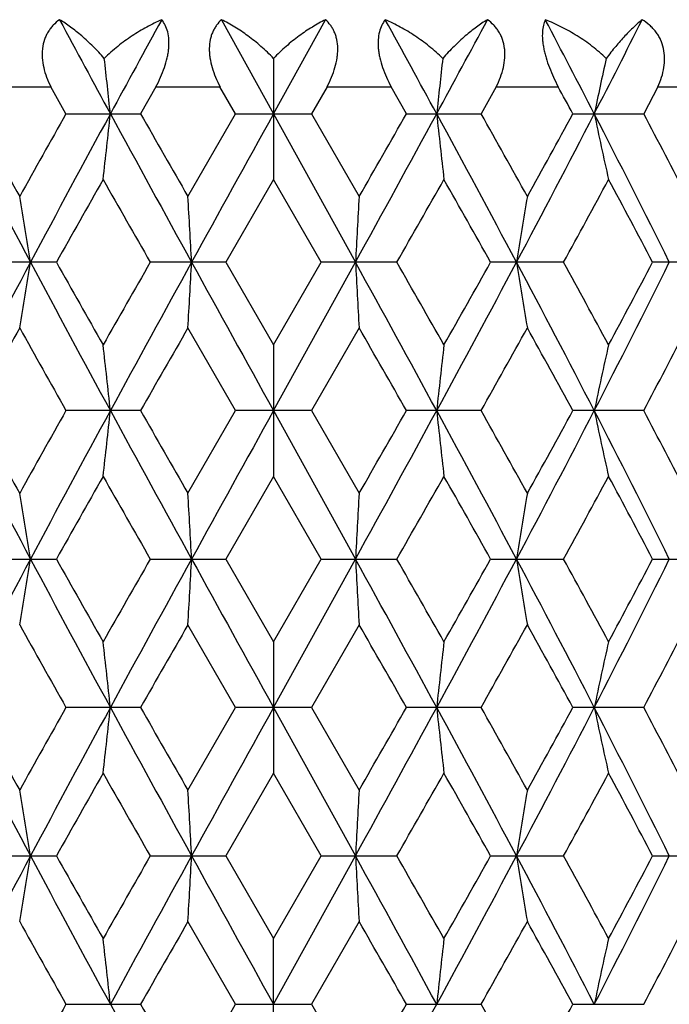
# Model space of a CAD drawing. Units: inches. Extents: x 0 to 11, y 0 to 8.5.
# Drawn here: x 5.8 to 5.9, y 4.2 to 4.4 of the extents above; entities that cross this region are included whole.
import ezdxf

# ---------------------------------------------------------------- set-up
doc = ezdxf.new("R2010")
doc.units = ezdxf.units.IN
doc.header["$LTSCALE"] = 0.605
doc.header["$MEASUREMENT"] = 0
doc.layers.get('0').update_dxf_attribs({"linetype": 'CONTINUOUS'})

msp = doc.modelspace()

# ---------------------------------------------------------------- linework, layer by layer
at = {"color": 7, "linetype": 'CONTINUOUS'}
for p, q in [((5.7983244863, 4.4201929619), (5.807713787, 4.40319531)), ((5.807713787, 4.40319531), (5.817103082, 4.4201929619)), ((5.8077138497, 4.4132026297), (5.8077138619, 4.3913257891)), ((5.7563197926, 4.4080888623), (5.767479225, 4.4080888623)), ((5.7702272994, 4.4031953523), (5.767479225, 4.4080888623)), ((5.7864882882, 4.4080888623), (5.7836959869, 4.4031953523)), ((5.7864882882, 4.4080888623), (5.7980411597, 4.4080888623)), ((5.8008628797, 4.4031953523), (5.7980411597, 4.4080888623)), ((5.8173795307, 4.4080888623), (5.8145648412, 4.4031953523)), ((5.8173795307, 4.4080888623), (5.8289324248, 4.4080888623)), ((5.8317317007, 4.4031953523), (5.8289324248, 4.4080888623)), ((5.8479415629, 4.4080888623), (5.8452003354, 4.4031953523)), ((5.8479415629, 4.4080888623), (5.8591010623, 4.4080888623)), ((5.8771336384, 4.4080888623), (5.8745592216, 4.4031953523)), ((5.8771336384, 4.4080888623), (5.8875197221, 4.4080888623)), ((5.7702272994, 4.4031953523), (5.7836959869, 4.4031953523)), ((5.7922589556, 4.3882577989), (5.8008628797, 4.4031953523)), ((5.8008628797, 4.4031953523), (5.8145648412, 4.4031953523)), ((5.807713787, 4.40319531), (5.8225089143, 4.3763884834)), ((5.8145648412, 4.4031953523), (5.8231687533, 4.3882577989)), ((5.8317317007, 4.4031953523), (5.8452003354, 4.4031953523)), ((5.8617825687, 4.4031953523), (5.8745592216, 4.4031953523)), ((5.8077138619, 4.3913257891), (5.7990933737, 4.3763884781)), ((5.8163343455, 4.3763884781), (5.8077138619, 4.3913257891)), ((5.7685029516, 4.3763884781), (5.7553245416, 4.3763884781)), ((5.7990933737, 4.3763884781), (5.7854503981, 4.3763884781)), ((5.7990933737, 4.3763884781), (5.8077138619, 4.3614510478)), ((5.807713787, 4.3495816764), (5.8225089143, 4.3763884834)), ((5.8077138619, 4.3614510478), (5.8163343455, 4.3763884781)), ((5.8299772946, 4.3763884781), (5.8163343455, 4.3763884781)), ((5.8601030062, 4.3763884781), (5.8469246748, 4.3763884781)), ((5.8884446205, 4.3763884781), (5.876179676, 4.3763884781)), ((5.8008629771, 4.3495816377), (5.7922589556, 4.3645192359)), ((5.8231687533, 4.3645192359), (5.8145647438, 4.3495816377)), ((5.8077138619, 4.3614510478), (5.8077138619, 4.3377124876)), ((5.7836958904, 4.3495816377), (5.7702273944, 4.3495816377)), ((5.7922589556, 4.3346439672), (5.8008629771, 4.3495816377)), ((5.8145647438, 4.3495816377), (5.8008629771, 4.3495816377)), ((5.807713787, 4.3495816764), (5.8225089049, 4.32277489)), ((5.8145647438, 4.3495816377), (5.8231687533, 4.3346439672)), ((5.8452002404, 4.3495816377), (5.8317317972, 4.3495816377)), ((5.8745591322, 4.3495816377), (5.861782661, 4.3495816377)), ((5.8077138619, 4.3377124876), (5.7990934666, 4.3227749624)), ((5.8163342526, 4.3227749624), (5.8077138619, 4.3377124876)), ((5.7553227871, 4.3227719243), (5.7685013367, 4.3227719243)), ((5.7854503059, 4.3227749624), (5.7990934666, 4.3227749624)), ((5.7990934666, 4.3227749624), (5.8077138619, 4.3078375126)), ((5.807713787, 4.2959681313), (5.8225089049, 4.32277489)), ((5.8077138619, 4.3078375126), (5.8163342526, 4.3227749624)), ((5.8163342526, 4.3227749624), (5.8299773868, 4.3227749624)), ((5.8469245843, 4.3227749624), (5.8601030946, 4.3227749624)), ((5.8761811919, 4.3227719243), (5.888446239, 4.3227719243)), ((5.8008630994, 4.2959680609), (5.7922589556, 4.3109055044)), ((5.8231687533, 4.3109055044), (5.8145646215, 4.2959680609)), ((5.8077138619, 4.3078375126), (5.8077138619, 4.2840990156)), ((5.7836940333, 4.2959650227), (5.7702258042, 4.2959650227)), ((5.792257209, 4.2810275399), (5.8008630994, 4.2959680609)), ((5.8145646215, 4.2959680609), (5.8008630994, 4.2959680609)), ((5.807713787, 4.2959681313), (5.8225088868, 4.2691612536)), ((5.8145646215, 4.2959680609), (5.8231687533, 4.281030578)), ((5.8452001211, 4.2959680609), (5.8317319183, 4.2959680609)), ((5.8745606282, 4.2959650227), (5.861784437, 4.2959650227)), ((5.8077138619, 4.2840990156), (5.7990918952, 4.2691582593)), ((5.8163340723, 4.2691612975), (5.8077138619, 4.2840990156)), ((5.7553226157, 4.2691582593), (5.7685015122, 4.2691582593)), ((5.7854483885, 4.2691582593), (5.7990918952, 4.2691582593)), ((5.7990918952, 4.2691582593), (5.8077121079, 4.2542207345)), ((5.8077121079, 4.2542207345), (5.8163340723, 4.2691612975)), ((5.8077121079, 4.2423514592), (5.8225088868, 4.2691612536)), ((5.8163340723, 4.2691612975), (5.8299775657, 4.2691612975)), ((5.8469261141, 4.2691582593), (5.8601049321, 4.2691582593)), ((5.8761810272, 4.2691582593), (5.8884463971, 4.2691582593)), ((5.8008613889, 4.2423514592), (5.792257209, 4.2572886949)), ((5.8231687533, 4.257291733), (5.8145628269, 4.2423514592)), ((5.8077121079, 4.2304821838), (5.8077121079, 4.2542207345)), ((5.7702258451, 4.2423514592), (5.7836939917, 4.2423514592)), ((5.792257209, 4.2274142234), (5.8008613889, 4.2423514592)), ((5.8008613889, 4.2423514592), (5.8145628269, 4.2423514592)), ((5.8145628269, 4.2423514592), (5.8231687533, 4.2274111853)), ((5.8317336959, 4.2423514592), (5.8452017897, 4.2423514592)), ((5.8617844768, 4.2423514592), (5.8745605897, 4.2423514592))]:
    msp.add_line(p, q, dxfattribs=at)
for centre, radius, start, end in [((8.8921498575, 6.0957178218), 3.5441509851, 208.2134577458, 208.5257535808), ((10.0491524287, 2.0825083559), 4.8606787031, 151.2533243563, 151.4816020072), ((1.2899883601, 1.9316764792), 5.1754552114, 28.5252609837, 28.7396543748), ((2.574013471, 6.17631432), 3.713784069, 331.4814879655, 331.7795188447), ((3.8318399348, 3.3545422064), 2.2882327467, 27.2762253436, 27.756121809), ((4.145282128, 5.289977903), 1.935460852, 332.7305000298, 333.2951749222), ((4.5158919546, 4.2694846829), 1.2694194685, 6.0463009893, 6.5007079122), ((7.0993975731, 4.2694843184), 1.2692822855, 173.4985699065, 173.9530265497), ((6.5300603249, 4.2648243466), 0.6786775058, 167.3715057352, 168.235867666), ((3.8051171513, 3.2793817301), 2.3436786676, 28.6533001617, 28.7897152709), ((7.81330888, 5.4671145254), 2.3216455754, 207.2749385017, 208.0217887648), ((7.9287862858, 5.591937797), 2.4787796101, 208.6571665779, 209.0513835749), ((8.3638619385, 2.943234969), 2.9763106293, 150.6247818856, 150.9542348536), ((8.6295668594, 2.8523794022), 3.2457724999, 151.4584703346, 151.9957776134), ((4.5225144588, 4.5361898279), 1.2627583755, 353.4125064772, 353.9543597978), ((10.4674020454, 6.9517139556), 5.3369557187, 208.5237441992, 208.8518034886), ((11.2978301466, 7.5542556098), 6.3509728607, 209.7458717845, 209.9012041127), ((18.4956821032, -2.6169955022), 14.5006075401, 151.0444591481, 151.1654416761), ((0.5967982055, 7.2533408497), 5.9653086533, 331.1655451355, 331.4590481789), ((-0.0926703936, 7.7894337186), 6.8238662391, 330.1042396491, 330.2488073646), ((2.7834108952, 2.7435031594), 3.4756395119, 28.0218728943, 28.5236437019), ((7.0927758511, 4.5361901967), 1.2626219705, 186.0463125955, 186.5882251896), ((3.1616870954, 2.8929900137), 3.0792797006, 29.0511423985, 29.3695782409), ((3.6996252868, 5.52079896), 2.4373449226, 331.9961036169, 332.7074997897), ((3.6233577388, 5.6267982633), 2.5510291655, 330.9543577245, 331.3374091886), ((4.2074817847, 3.5482836906), 1.865571465, 26.3522154709, 27.2747070553), ((6.526952413, 4.540905189), 0.6755000909, 191.7629832425, 192.7933346683), ((4.3508415241, 3.5964655842), 1.7241022418, 27.338656866, 27.8989067481), ((9.0123461739, 2.55490877), 3.7202563323, 150.4207807423, 150.6849603611), ((10.1108669902, 6.8518412652), 4.9836828948, 209.5850050341, 209.7826744334), ((1.745090055, 6.7147278044), 4.706817881, 330.211594795, 330.4208913678), ((2.7407323004, 2.6326281097), 3.562180693, 29.3090683591, 29.5849709592), ((3.9587217924, 5.4194761986), 2.1687052619, 331.2510593166, 331.7002155642), ((4.2172719741, 3.5021613904), 1.8751660632, 27.78876369, 28.3059092948), ((4.9074489851, 4.2413026457), 0.8669719163, 8.9639735362, 9.7589781763), ((3.3135526899, 4.2445397042), 2.4828692359, 3.0440320829, 3.3183566004), ((8.3013180673, 4.2445395165), 2.4823132291, 176.6808949578, 176.9552811116), ((6.7079188297, 4.2413021079), 0.8669130973, 170.2403171502, 171.0353772798), ((7.8129810146, 3.2858305533), 2.3212771657, 151.9780722823, 152.7251254443), ((4.9075325187, 4.5114613917), 0.8668873883, 350.2409325954, 351.0360103207), ((8.6294109338, 5.9003127975), 3.24559503, 208.0041936275, 208.5415298195), ((8.8758917747, 6.1208180804), 3.5635515901, 209.3090342762, 209.5848327057), ((9.871499711, 2.037397479), 4.7081501549, 150.2117378029, 150.4209765847), ((10.4667324435, 1.8014241863), 5.3361949505, 151.1481238119, 151.4762297856), ((3.3137953181, 4.5082246007), 2.4826262776, 356.6816125712, 356.9559623681), ((18.4919872127, 11.3677383556), 14.4963897406, 208.8345585765, 208.9555762368), ((0.596068997, 1.4990312359), 5.9661427185, 28.5410217365, 28.8344836709), ((8.3010754942, 4.5082247884), 2.4820703259, 183.0447244387, 183.3191358775), ((1.5067749988, 1.9022258177), 4.9811202516, 29.5846739293, 29.7824460535), ((2.7838315747, 6.0090465825), 3.4751613972, 331.4763363052, 331.9781757109), ((2.6037408774, 6.1974730627), 3.7194878959, 330.4210585414, 330.685294054), ((3.6994846736, 3.2319004694), 2.4375054785, 27.2926043431, 28.0039536584), ((6.707835302, 4.5114619294), 0.8668285752, 188.9646388644, 189.7597720843), ((3.9065307171, 3.3049430154), 2.2281023469, 28.3055779065, 28.742763117), ((4.2077133982, 5.204374502), 1.8653111978, 332.7252765126, 333.6478957512), ((4.1773550614, 5.2718748121), 1.9203908055, 331.7003684498, 332.2053384623), ((7.9910519591, 3.1265214722), 2.5498758059, 150.9539140352, 151.3372190203), ((8.456276733, 5.8612257205), 3.0821954646, 209.0516279411, 209.3697645363), ((11.7011460417, 0.9672920519), 6.8158711208, 150.1038884433, 150.2486265573), ((0.3285285448, 1.2047693322), 6.3383823232, 29.7458602596, 29.901501828), ((3.2502973086, 5.8102555515), 2.9777658585, 330.6247884798, 330.954081665), ((3.6883266861, 3.1617658335), 2.4768563261, 28.6570533373, 29.0515777797), ((4.3814011681, 5.1403290658), 1.689615992, 332.0951755423, 332.66686336), ((4.5224214474, 4.2165770722), 1.2628519128, 6.0456509182, 6.5874572672), ((7.0928688519, 4.2165767035), 1.2627154972, 173.4118110698, 173.9536766875), ((6.527001293, 4.2118613816), 0.6755500309, 167.2067342176, 168.236996402), ((7.8107872097, 5.4121805575), 2.3188020301, 207.2745434396, 208.0223088825), ((7.9208976019, 5.5339754748), 2.4697747946, 208.6564487682, 209.0521061998), ((8.3772127958, 2.8821513447), 2.9916090233, 150.6255371287, 150.953374748), ((8.6277170007, 2.7997634628), 3.2436707756, 151.4583396264, 151.9960548119), ((4.5222929206, 4.4826027366), 1.2629814579, 353.4124782516, 353.9542207936), ((10.4610561075, 6.8946366268), 5.3297260783, 208.5236050065, 208.8521090692), ((11.2467586039, 7.4713757642), 6.2921103598, 209.745229205, 209.9020160255), ((18.4994387562, -2.6726885776), 14.5049013169, 151.0444560234, 151.1654025808), ((0.6039127296, 7.1958439962), 5.9572033816, 331.1652623702, 331.4591645422), ((-0.0230250283, 7.6959072773), 6.7435949442, 330.1032939275, 330.2495837535), ((2.7861282414, 2.6913539035), 3.472552742, 28.0216084858, 28.5238243716), ((7.092997365, 4.4826031054), 1.2628450288, 186.0464516149, 186.5882534184), ((3.1495149567, 2.8325652651), 3.0932277356, 29.0519452257, 29.3689479206), ((3.7019355803, 5.4659820451), 2.4347401064, 331.995577961, 332.7077351095), ((3.6331696089, 5.5677824484), 2.5398286067, 330.9534298655, 331.3381738987), ((4.2091244786, 3.4955043417), 1.8637291231, 26.3515468463, 27.275052307), ((6.5270696056, 4.4873191399), 0.675620409, 191.7632479751, 192.7933877053), ((4.3470707278, 3.5408761139), 1.7283591785, 27.3393139223, 27.8983020857), ((8.9944593374, 2.5114392104), 3.6996933957, 150.4206620033, 150.686366093), ((10.1335524365, 6.8110965115), 5.0097640932, 209.5848983417, 209.7815402646), ((1.715904275, 6.6776916479), 4.7403829133, 330.2129553556, 330.4207716665), ((2.7520000607, 2.5854197073), 3.549219786, 29.3079486223, 29.5848610484), ((3.9525319622, 5.3692008188), 2.1757377365, 331.2523896615, 331.7000979722), ((4.2203769633, 3.4502242786), 1.8716375284, 27.7875735945, 28.3058038529), ((4.9076392076, 4.1877075091), 0.8667790999, 8.9645455909, 9.7597126107), ((3.3140255872, 4.1909475602), 2.4823958761, 3.0441173177, 3.3184886645), ((8.300845276, 4.1909473726), 2.4818399752, 176.680762864, 176.9551958577), ((6.7077569332, 4.1877102597), 0.8667498174, 170.239935149, 171.0351298074), ((7.8125520693, 3.232433972), 2.3207965264, 151.9779112293, 152.7250339531), ((4.9078826404, 4.4577922423), 0.8665317918, 350.240402861, 351.0358169504), ((8.6325598742, 5.8483842028), 3.249169267, 208.0043894206, 208.5411330423), ((8.8895565397, 6.0748917872), 3.5792331014, 209.3092884955, 209.5838779933), ((9.8532928041, 1.9941903015), 4.6871792277, 150.211569652, 150.4217869421), ((10.463285477, 1.7496866227), 5.332270575, 151.1479070934, 151.4762914088), ((3.3147278915, 4.4545594515), 2.4816922916, 356.6815513915, 356.9560076361), ((18.5273171285, 11.3336321793), 14.5367473809, 208.834754961, 208.9554364618), ((0.5970064623, 1.4459191235), 5.9650796205, 28.5410928355, 28.8346068152), ((8.3001431297, 4.4545596391), 2.4811365484, 183.0446791605, 183.319197071), ((1.5333750145, 1.8638042882), 4.9504877257, 29.583763023, 29.7827585865), ((2.7815654364, 5.9566489455), 3.4777331145, 331.4765639934, 331.9780311985), ((2.5922540552, 6.1503222951), 3.7326678805, 330.4218204221, 330.6851225006), ((3.6987916314, 3.1779160241), 2.4382914785, 27.2928014304, 28.0040015472), ((6.7075134516, 4.4577955587), 0.8665024596, 188.9645076265, 189.7599494153), ((3.9118714885, 3.2542452011), 2.2220176062, 28.3045958005, 28.7430665241), ((4.2069754497, 5.15112362), 1.8661361187, 332.7257022581, 333.6479101979), ((4.1743387551, 5.2198512776), 1.9238032763, 331.7012057566, 332.2052788779), ((8.4584863223, 5.8088784261), 3.084744978, 209.0522959093, 209.3701679386), ((11.7025768026, 0.9127753502), 6.817561558, 150.1033028432, 150.2480338551), ((0.3389318424, 1.1570423071), 6.32642929, 29.7463191281, 29.9022540939), ((3.2507506201, 5.756424198), 2.9772639019, 330.6241602693, 330.9535074963), ((3.6900085685, 3.1090497043), 2.4749501806, 28.6574130953, 29.0523197012), ((4.3816098211, 5.0866195394), 1.6893894391, 332.094672171, 332.6664331741), ((4.522312175, 4.1629433859), 1.2629607141, 6.0459083973, 6.5876687662), ((7.0930449579, 4.1629462524), 1.2628923812, 173.4119653648, 173.9537554167), ((6.527078592, 4.158227122), 0.6756277323, 167.2066924375, 168.2368373811), ((7.8094368832, 5.3578635496), 2.3172795074, 207.2743832195, 208.0226431169), ((7.9129870309, 5.4760350304), 2.4607583057, 208.6563704808, 209.0534751238), ((8.3828772694, 2.8253313722), 2.9981179117, 150.6253036294, 150.9523608743), ((8.6299536344, 2.744960217), 3.2462040463, 151.4588163665, 151.996051675), ((4.5218592504, 4.429040181), 1.2634167418, 353.4122948014, 353.9538476512), ((10.4567524907, 6.8386607245), 5.3248196795, 208.5234040193, 208.8522117386), ((11.1954380734, 7.3884196068), 6.2329967841, 209.7451160897, 209.9033888812), ((18.5208386154, -2.7380803175), 14.5293282874, 151.0446707976, 151.1654279732), ((0.6039273167, 7.1422207729), 5.9571859636, 331.1652753962, 331.4591793893), ((0.0066304902, 7.6253828838), 6.7094567374, 330.1022618786, 330.2492951625), ((2.787120944, 2.6382888296), 3.4714186473, 28.0212570278, 28.5236944987), ((7.0934977843, 4.4290433837), 1.2633483105, 186.0464885721, 186.5880711218), ((3.1372467976, 2.7720518346), 3.1073029893, 29.0532535633, 29.3688824464), ((3.7013382691, 5.4126793662), 2.4354162911, 331.9956712196, 332.7076330905), ((3.637520322, 5.511798292), 2.5348769974, 330.9524893165, 331.3379821617), ((4.2098287012, 3.4422577992), 1.8629350548, 26.3510448899, 27.2748395337), ((6.5273179369, 4.4337585032), 0.6758733527, 191.7636271912, 192.7933757591), ((4.3433049964, 3.4852707624), 1.7326191138, 27.3406372765, 27.8981336063), ((9.0053154809, 2.4517584625), 3.7121296703, 150.4219870253, 150.686748303), ((10.0996005774, 6.7380406592), 4.9706427566, 209.5832462258, 209.7814366455), ((1.7332412815, 6.6141167208), 4.7203881323, 330.2133511544, 330.4220487013), ((2.7347422151, 2.522122689), 3.5690085326, 29.3078318263, 29.583266123), ((3.9561887852, 5.3135585125), 2.1715590214, 331.2528663739, 331.7014381398), ((4.2155684226, 3.3940785831), 1.8770718319, 27.7875248263, 28.3041522617), ((4.9079283184, 4.1341407185), 0.8664862741, 8.9644641442, 9.7599166065), ((3.3151406794, 4.1373766004), 2.4812782782, 3.0444326154, 3.3189333635), ((8.3000071931, 4.1373795326), 2.481000661, 176.6806923926, 176.9552239501), ((6.7074395329, 4.1341401809), 0.8664274912, 170.2393786828, 171.0348866633), ((7.8115098358, 3.179360342), 2.3196227285, 151.9775906316, 152.7250922555), ((4.9080443696, 4.404154153), 0.866368281, 350.2401747381, 351.0357483311), ((8.6319674179, 5.7944450567), 3.2484932934, 208.0042273377, 208.5410820646), ((8.8921388045, 6.0226903542), 3.5821759786, 209.3087679946, 209.5831315711), ((9.8557485568, 1.9392370465), 4.6899761532, 150.2123151083, 150.4223639826), ((10.4616116278, 1.6969831728), 5.3303652753, 151.1478312734, 151.4762958236), ((3.315474893, 4.4009188797), 2.4809434236, 356.6810982994, 356.9556406181), ((18.5174061029, 11.2745349797), 14.5254234538, 208.8346686726, 208.9554441994), ((0.5966401129, 1.392099275), 5.9654999849, 28.5411183195, 28.8346449419), ((8.2996728031, 4.40092201), 2.4806656295, 183.0447027533, 183.3192759133), ((1.5380460817, 1.8129169552), 4.945079588, 29.582970659, 29.7822240552), ((2.7843099582, 5.9015456596), 3.474613293, 331.4765047299, 331.9784213756), ((2.5938248492, 6.0957682085), 3.730840622, 330.422444723, 330.6858752944), ((3.6988655713, 3.1243347818), 2.4382109378, 27.2929214628, 28.0040650072), ((6.7073234896, 4.4041546904), 0.8663095059, 188.9649008466, 189.7605299663), ((3.9127798597, 3.2011528357), 2.2209706263, 28.3038650456, 28.7424526666), ((4.2082278582, 5.0968701693), 1.8647297733, 332.725541775, 333.6484436402), ((4.174676234, 5.1660344807), 1.9234098673, 331.7017658012, 332.2059416873), ((8.4666625196, 5.7598647761), 3.0941262751, 209.0532383635, 209.3701436243), ((11.6759984403, 0.8743348169), 6.786957184, 150.1025423129, 150.2478950284), ((0.3736829697, 1.1232917455), 6.2864020892, 29.7462549361, 29.9032132189), ((3.2459403163, 5.7055215224), 2.9827884338, 330.6240733658, 330.9528072852), ((3.6953602622, 3.0583624042), 2.4688507366, 28.6573828237, 29.0531806476), ((4.3800602828, 5.0338313781), 1.6911450645, 332.0945284607, 332.6656902664), ((4.5217663009, 4.1092692759), 1.2635099099, 6.0460284073, 6.5875484609), ((7.0935239354, 4.1092689069), 1.2633734319, 173.4117199087, 173.9532991959), ((6.527365886, 4.104550915), 0.6759217267, 167.2069213516, 168.2366090282), ((7.8115098358, 5.3053425763), 2.3196227285, 207.2749077445, 208.0224093684), ((8.3697025325, 2.7790532143), 2.9830388535, 150.623955634, 150.9526623782), ((10.4616116277, 6.7877197455), 5.3303652752, 208.5237041764, 208.8521687266), ((11.2424742689, 7.3618373993), 6.2872469846, 209.7463286534, 209.9032340053), ((0.5966401129, 7.0926036433), 5.9654999849, 331.1653550581, 331.4588816805), ((-0.0598142745, 7.6099259632), 6.7860810139, 330.1025654323, 330.2479664127), ((3.1489962026, 2.7249754912), 3.0938575268, 29.0530934831, 29.3700258659), ((3.6281262617, 5.4633872401), 2.5456153284, 330.9527871381, 331.3366493906)]:
    msp.add_arc(centre, radius, start, end, dxfattribs=at)
for points, knots in [([(5.7690708242, 4.4201929619), (5.7686665343, 4.4198980663), (5.7680947376, 4.4194000961), (5.7674398544, 4.4186333131), (5.7670056608, 4.4180024459), (5.7666362042, 4.4173200514), (5.7662355081, 4.416336117), (5.765993802, 4.4152704922), (5.7659137306, 4.4141644608), (5.7659379621, 4.4130051501), (5.7661669792, 4.4115265437), (5.7667073785, 4.409776046), (5.7672133435, 4.4086449554), (5.7674968709, 4.4080881703)], [0, 0, 0, 0, 0.1121547709, 0.1686710415, 0.2257025543, 0.283467513, 0.3422378001, 0.4634232399, 0.5262335004, 0.590502346, 0.7229565951, 0.8599631942, 1, 1, 1, 1]), ([(5.777149636, 4.4132026297), (5.7765007482, 4.4139511647), (5.7751900884, 4.4153553791), (5.7731487794, 4.4172472223), (5.7711264026, 4.4188587089), (5.7697503097, 4.4197833768), (5.7690708242, 4.4201929619)], [0, 0, 0, 0, 0.2771660421, 0.5368515899, 0.77802194, 1, 1, 1, 1]), ([(5.7875297169, 4.4201929619), (5.7866116473, 4.4197941174), (5.7847811438, 4.418894951), (5.7821244228, 4.4172866923), (5.7795467196, 4.4153978087), (5.7779288362, 4.4139660276), (5.777149636, 4.4132026297)], [0, 0, 0, 0, 0.2387436964, 0.4856630926, 0.739819878, 1, 1, 1, 1]), ([(5.7864829346, 4.4080881703), (5.7867841354, 4.4086489141), (5.7873451657, 4.4097845467), (5.7880383318, 4.4115270896), (5.7884655636, 4.4129983849), (5.7886922795, 4.4141588409), (5.7888004176, 4.4149963095), (5.7888454477, 4.4158050019), (5.7888229993, 4.4168080422), (5.7886511611, 4.4179626591), (5.7882111874, 4.419187998), (5.787772685, 4.4198874467), (5.7875297169, 4.4201929619)], [0, 0, 0, 0, 0.1491540965, 0.2964926278, 0.4389432115, 0.5073805033, 0.5733996043, 0.6366615773, 0.696974458, 0.8083268897, 0.9085300563, 1, 1, 1, 1]), ([(5.7983244863, 4.4201929619), (5.7979955333, 4.4198944183), (5.7975401534, 4.419390332), (5.7970438717, 4.4186280473), (5.7967237735, 4.4179965032), (5.7964649936, 4.417313787), (5.7962050505, 4.416322114), (5.796095294, 4.4152593812), (5.7961270765, 4.4141610472), (5.7962549044, 4.4130002406), (5.7965894602, 4.4115247461), (5.7972170493, 4.4097787776), (5.7977592229, 4.4086465265), (5.7980564101, 4.4080881703)], [0, 0, 0, 0, 0.1020798109, 0.1546968629, 0.2087266386, 0.2644465445, 0.3221484863, 0.4439404681, 0.5081852837, 0.5744548419, 0.7120187316, 0.8546521809, 1, 1, 1, 1]), ([(5.8077138497, 4.4132026297), (5.8069873923, 4.4139592466), (5.8054978652, 4.4153787807), (5.8031483455, 4.4172694022), (5.8007680558, 4.4188795559), (5.7991369226, 4.4197897097), (5.7983244863, 4.4201929619)], [0, 0, 0, 0, 0.2676153077, 0.5241917091, 0.7685885804, 1, 1, 1, 1]), ([(5.817103082, 4.4201929619), (5.8162906595, 4.4197897092), (5.8146595527, 4.4188795543), (5.8122792992, 4.4172694007), (5.8099298099, 4.4153787788), (5.8084402999, 4.4139592459), (5.8077138497, 4.4132026297)], [0, 0, 0, 0, 0.2314104103, 0.4758068734, 0.7323836827, 1, 1, 1, 1]), ([(5.8173713072, 4.4080881703), (5.8176684812, 4.4086465194), (5.8182106425, 4.4097787439), (5.8188382375, 4.4115246814), (5.8191727659, 4.4130001736), (5.8193005986, 4.4141609933), (5.8193323811, 4.4152593534), (5.8192226005, 4.416322105), (5.8189626455, 4.4173137908), (5.8187038519, 4.417996508), (5.8183837386, 4.4186280491), (5.8178874371, 4.4193903323), (5.8174320444, 4.4198944187), (5.817103082, 4.4201929619)], [0, 0, 0, 0, 0.1453445799, 0.2879740864, 0.4255375134, 0.4918087122, 0.5560548759, 0.6778490654, 0.7355516369, 0.7912716815, 0.8453015206, 0.8979189144, 1, 1, 1, 1]), ([(5.8278978305, 4.4201929619), (5.8276548728, 4.4198874459), (5.8272163889, 4.4191879944), (5.8267764525, 4.4179626541), (5.8266046327, 4.4168080459), (5.8265821948, 4.4158050185), (5.8266272404, 4.4149963436), (5.8267353764, 4.4141588948), (5.8269620888, 4.4129984518), (5.8273893444, 4.4115271549), (5.8280825064, 4.4097845808), (5.8286435472, 4.4086489214), (5.8289447603, 4.4080881703)], [0, 0, 0, 0, 0.0914687041, 0.1916716417, 0.3030234379, 0.3633352817, 0.4265961596, 0.492613843, 0.5610493944, 0.7035003639, 0.8508427976, 1, 1, 1, 1]), ([(5.8382780041, 4.4132026297), (5.8374987996, 4.4139660282), (5.8358809053, 4.41539781), (5.8333031813, 4.4172866933), (5.830646434, 4.4188949521), (5.8288159106, 4.4197941177), (5.8278978305, 4.4201929619)], [0, 0, 0, 0, 0.2601793282, 0.5143357728, 0.7612555026, 1, 1, 1, 1]), ([(5.8463566509, 4.4201929619), (5.8456771821, 4.4197833761), (5.8443011216, 4.4188587066), (5.8422787895, 4.4172472202), (5.8402375193, 4.4153553767), (5.8389268821, 4.4139511639), (5.8382780041, 4.4132026297)], [0, 0, 0, 0, 0.2219767867, 0.4631466401, 0.7228326836, 1, 1, 1, 1]), ([(5.8479307496, 4.4080881703), (5.8482142631, 4.4086449483), (5.8487202147, 4.4097760124), (5.8492606213, 4.4115264799), (5.8494896087, 4.4130050828), (5.8495138456, 4.4141644071), (5.8494337731, 4.4152704656), (5.8491920405, 4.4163361076), (5.8487913329, 4.4173200555), (5.8484218636, 4.4180024506), (5.8479876568, 4.4186333146), (5.8473327564, 4.4194000956), (5.8467609488, 4.4198980664), (5.8463566509, 4.4201929619)], [0, 0, 0, 0, 0.1400335683, 0.2770362866, 0.4094901035, 0.4737605163, 0.5365720805, 0.6577598375, 0.7165307753, 0.7742959053, 0.8313275059, 0.8878441057, 1, 1, 1, 1]), ([(5.8567837786, 4.4201929619), (5.8566376629, 4.4198763746), (5.8563995838, 4.4191542463), (5.8562362172, 4.4179360089), (5.8562587316, 4.4167982102), (5.8563704195, 4.4158023204), (5.8565078742, 4.414994856), (5.8566958201, 4.414158446), (5.85701308, 4.4129997119), (5.8575174631, 4.411533124), (5.8582529724, 4.4097926653), (5.8588147943, 4.4086519028), (5.8591100628, 4.4080881703)], [0, 0, 0, 0, 0.0824686556, 0.1784131288, 0.2894615376, 0.3506886462, 0.4153505244, 0.4830789842, 0.5533666806, 0.6994132118, 0.8494855382, 1, 1, 1, 1]), ([(5.8678012805, 4.4132026297), (5.866996705, 4.4139714461), (5.8653068829, 4.4154128599), (5.8625885657, 4.4173001105), (5.8597459137, 4.4189065614), (5.8577770451, 4.4197973338), (5.8567837786, 4.4201929619)], [0, 0, 0, 0, 0.2544398508, 0.5066906114, 0.7555482402, 1, 1, 1, 1]), ([(5.874294235, 4.4201929619), (5.8737718849, 4.419773965), (5.8727007119, 4.4188305527), (5.8711052942, 4.4172195075), (5.8694413831, 4.4153278089), (5.8683514603, 4.4139420398), (5.8678012805, 4.4132026297)], [0, 0, 0, 0, 0.2100702275, 0.4472461848, 0.7108718348, 1, 1, 1, 1]), ([(5.8771206035, 4.4080881703), (5.8773813858, 4.4086444102), (5.8778348139, 4.4097768874), (5.8782687283, 4.4115328989), (5.8784046169, 4.413295313), (5.8782054834, 4.4150092), (5.8777461821, 4.4163479834), (5.8772202521, 4.4173247581), (5.8767531514, 4.4180064066), (5.8762201549, 4.4186364438), (5.8754302036, 4.419405152), (5.8747615765, 4.4198996628), (5.874294235, 4.4201929619)], [0, 0, 0, 0, 0.1341049197, 0.2654685777, 0.393397434, 0.5178920066, 0.6395282242, 0.6997174317, 0.759666282, 0.8195716236, 0.8795564961, 1, 1, 1, 1])]:
    msp.add_open_spline(points, degree=3, knots=knots, dxfattribs=at)

doc.saveas('drawing.dxf')
